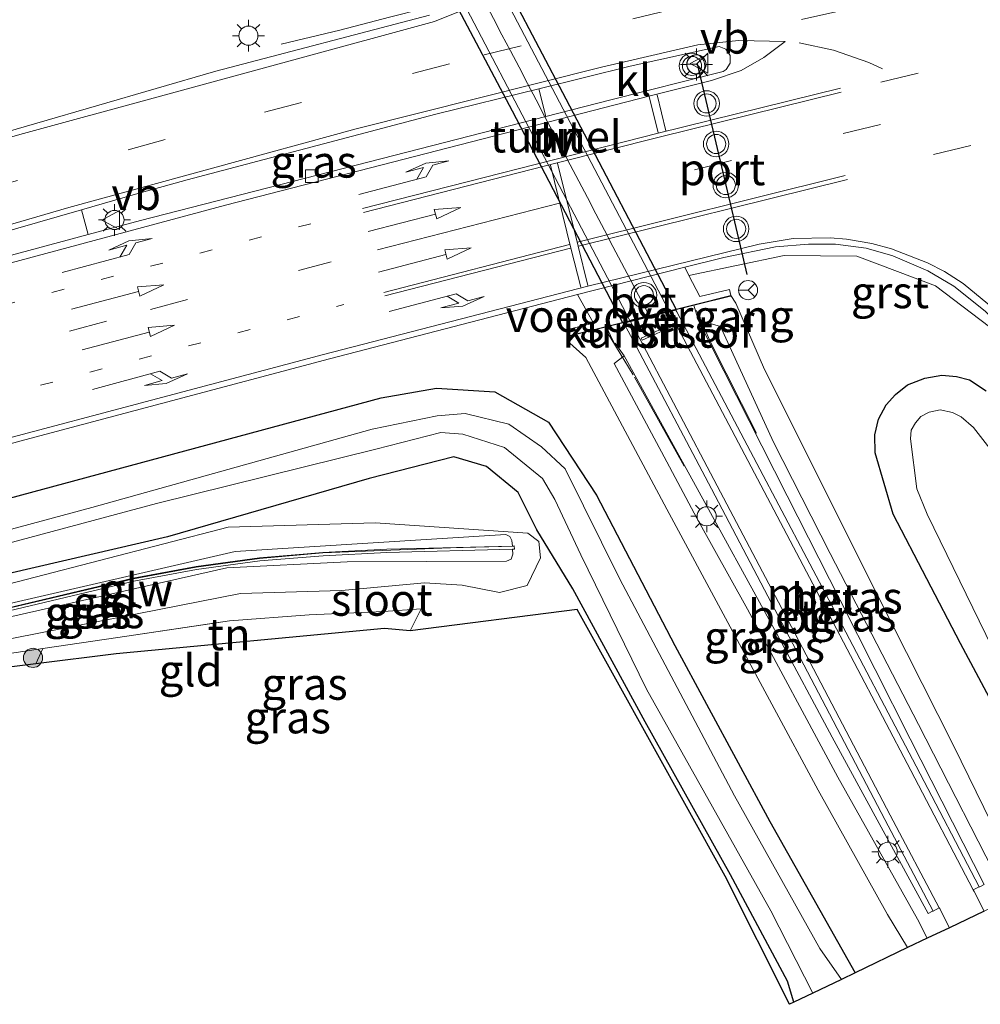
# Model space of a CAD drawing. Units: metres. Extents: x 219996 to 230000, y 439913 to 441221.
# Drawn here: x 228576 to 228652, y 440820 to 440897 of the extents above; entities that cross this region are included whole.
import ezdxf
from ezdxf.enums import TextEntityAlignment as Align

# ---------------------------------------------------------------- set-up
doc = ezdxf.new("R2010")
doc.units = ezdxf.units.M
for name, pattern in [('IE-TERREINAFSCHEIDING', [10, 8, -2]), ('VW-1-3_STREEP', [4, 1, -3]), ('VW-3-9_STREEP', [12, 3, -9])]:
    doc.linetypes.add(name, pattern=pattern)
doc.layers.get('0').update_dxf_attribs({"lineweight": 25})
for name, color, linetype, lineweight in [('B-ME-BV-GELEIDECONSTRUCTIE-GELEIDERAIL-L-B1', 213, 'BV-GELEIDERAIL', 18), ('B-ME-GR-BOOM-S-B1', 93, 'Continuous', 18), ('B-ME-GW-INSTEEKWATERGANG-L-B1', 10, 'Continuous', 25), ('B-ME-GW-KRUINLIJN-L-B1', 93, 'Continuous', 18), ('B-ME-GW-TEENLIJN-L-B1', 93, 'Continuous', 18), ('B-ME-IE-GRASLAND-GV-B6', 93, 'Continuous', 18), ('B-ME-IE-GRONDWERKLIJN-GROND_INGERICHT-GV-B6', 253, 'Continuous', 18), ('B-ME-IE-MEUBILAIR_WEGMEUBILAIR-LICHTMAST-S-B1', 8, 'Continuous', 18), ('B-ME-IE-MEUBILAIR_WEGMEUBILAIR-LIJNVERLICHT-L-B2', 8, 'VW-LIJNV', 18), ('B-ME-IE-TERREINAFSCHEIDING-RASTERHEKWERK-L-B1', 8, 'IE-TERREINAFSCHEIDING', 18), ('B-ME-KG-KADASTRAAL-OPNAMEDTMGRENS-L-B1', 10, 'Continuous', 25), ('B-ME-KW-GELUIDSWERING-GV-B6', 8, 'Continuous', 18), ('B-ME-KW-LEUNING-L-B1', 8, 'Continuous', 18), ('B-ME-KW-SCHERM-L-B1', 8, 'Continuous', 18), ('B-ME-KW-TUNNEL-GV-B7', 10, 'Continuous', 25), ('B-ME-KW-VOEGOVERGANG-L-B2', 8, 'Continuous', 18), ('B-ME-MW-MUUR-GV-B6', 8, 'IE-TERREINAFSCHEIDING-KUNSTMATIG', 18), ('B-ME-OG-WATER-GV-B6', 153, 'Continuous', 18), ('B-ME-VH-VERH_SOORT-BETON-OVERIG-GV-B6', 8, 'IE-TERREINAFSCHEIDING-NATUURLIJK-HOUTWAL', 18), ('B-ME-VH-VERH_SOORT-BITUMEN-GV-B6', 8, 'IE-TERREINAFSCHEIDING-NATUURLIJK-HOUTWAL', 18), ('B-ME-VH-VERH_SOORT-BITUMEN-GV-B7', 8, 'IE-TERREINAFSCHEIDING-NATUURLIJK-HOUTWAL', 18), ('B-ME-VH-VERH_SOORT-GV-B6', 8, 'Continuous', 18), ('B-ME-VH-VERH_SOORT-KLINKERS-GV-B6', 8, 'IE-TERREINAFSCHEIDING-NATUURLIJK-HOUTWAL', 18), ('B-ME-VV-KOLK-S-B1', 8, 'Continuous', 18), ('B-ME-VW-MARKERING-13STREEP-045-L-B1', 255, 'VW-1-3_STREEP', 18), ('B-ME-VW-MARKERING-39STREEP-015-L-B1', 255, 'VW-3-9_STREEP', 18), ('B-ME-VW-MARKERING-PIJLLI750-S-B1', 7, 'Continuous', 18), ('B-ME-VW-MARKERING-PIJLRD750-S-B1', 7, 'Continuous', 18), ('B-ME-VW-MARKERING-PIJLRE750-S-B1', 7, 'Continuous', 18), ('B-ME-VW-MARKERING-STREEP-015-L-B1', 7, 'Continuous', 18), ('B-ME-VW-MEUBILAIR_WEGMEUBILAIR-RONA-S-B1', 8, 'Continuous', 18), ('B-ME-VW-MEUBILAIR_WEGMEUBILAIR-VERKEERSBORD-S-B1', 8, 'Continuous', 18), ('B-ME-VW-MEUBILAIR_WEGMEUBILAIR-VERKEERSLICHT-S-B1', 13, 'Continuous', 18), ('B-ME-VW-PORTAAL-L-B1', 10, 'Continuous', 25)]:
    doc.layers.add(name, color=color, linetype=linetype, lineweight=lineweight)
doc.styles.add('NLCS-ISO', font='NLCS-ISO.TTF')
doc.linetypes.add('BV-GELEIDERAIL', pattern='A,10,-3,[108,NLCS.SHX,S=1,R=0,X=0,Y=0],-3', length=16)
doc.linetypes.add('IE-TERREINAFSCHEIDING-KUNSTMATIG', pattern='A,4,[82,NLCS.SHX,S=0.75,R=90,X=0,Y=0],4,-2', length=10)
doc.linetypes.add('IE-TERREINAFSCHEIDING-NATUURLIJK-HOUTWAL', pattern='A,7,-1.5,[67,NLCS.SHX,S=0.75,R=45,X=0,Y=0],-1.5,7,-1.5,[70,NLCS.SHX,S=0.75,R=0,X=0,Y=0],-1.5', length=20)
doc.linetypes.add('VW-LIJNV', pattern='A,0,-5,[102,NLCS.SHX,S=1,R=0,X=-0.625,Y=0],2.5,-0.5,[69,NLCS.SHX,S=0.5,R=0,X=0,Y=0],-0.5,2.5,[102,NLCS.SHX,S=1,R=180,X=0.625,Y=0],-5', length=16)

# ---------------------------------------------------------------- blocks, each defined once
blk = doc.blocks.new('verkeersbord')
for p, q in [((0, 0.75), (-0.75, -0.625)), ((0.75, -0.625), (0, 0.75)), ((-0.75, -0.625), (0.75, -0.625))]:
    blk.add_line(p, q)
blk = doc.blocks.new('verkeerslicht')
for radius in [1, 0.75]:
    blk.add_circle((0, 0), radius)
blk = doc.blocks.new('wegwijzer')
for q in [(-0.53, -0.53), (0, 0.75), (0.53, -0.53)]:
    blk.add_line((0, 0), q)
blk.add_circle((0, 0), 0.75)
blk = doc.blocks.new('boom')
blk.add_hatch(color=256).paths.add_polyline_path([(-0.75, 0, 1), (0.75, 0, 1)])
blk.add_circle((0, 0), 0.75)
blk = doc.blocks.new('kolk')
blk.add_lwpolyline([(-0.5, -0.5), (0.5, -0.5), (0.5, 0.5), (-0.5, 0.5)], close=True)
blk = doc.blocks.new('lantaarnpaal')
for p, q in [((-0.884, 0.884), (-0.53, 0.53)), ((0, 0.75), (0, 1.25)), ((0.53, 0.53), (0.884, 0.884)), ((-0.75, 0), (-1.25, 0)), ((0.75, 0), (1.25, 0)), ((-0.53, -0.53), (-0.884, -0.884)), ((0, -0.75), (0, -1.25)), ((0.53, -0.53), (0.884, -0.884))]:
    blk.add_line(p, q)
blk.add_circle((0, 0), 0.75)
blk = doc.blocks.new('pijll')
for p, q in [((5.7, 1.05, 0.1), (4, 0.75, 0.1)), ((7.5, 0.75, 0.1), (5.7, 1.05, 0.1)), ((0, 0, 0.1), (5.45, 0, 0.1)), ((4, 0.75, 0.1), (5.45, 0.75, 0.1)), ((5.45, 0.75, 0.1), (4.7, 0, 0.1)), ((6.2, 0.75, 0.1), (5.45, 0, 0.1)), ((7.5, 0.75, 0.1), (6.2, 0.75, 0.1))]:
    blk.add_line(p, q)
blk = doc.blocks.new('pijl')
for p, q in [((0, 0, 0.1), (5.45, 0, 0.1)), ((7.5, 0, 0.1), (5.45, 0.375, 0.1)), ((5.45, 0.375, 0.1), (5.45, -0.375, 0.1)), ((5.45, -0.375, 0.1), (7.5, 0, 0.1))]:
    blk.add_line(p, q)
blk = doc.blocks.new('pijlr')
for p, q in [((0, 0, 0.1), (5.45, 0, 0.1)), ((5.45, -0.75, 0.1), (4.7, 0, 0.1)), ((6.2, -0.75, 0.1), (5.45, 0, 0.1)), ((4, -0.75, 0.1), (5.45, -0.75, 0.1)), ((5.7, -1.05, 0.1), (4, -0.75, 0.1)), ((7.5, -0.75, 0.1), (5.7, -1.05, 0.1)), ((7.5, -0.75, 0.1), (6.2, -0.75, 0.1))]:
    blk.add_line(p, q)

msp = doc.modelspace()

# ---------------------------------------------------------------- linework, layer by layer
at = {"layer": 'B-ME-BV-GELEIDECONSTRUCTIE-GELEIDERAIL-L-B1'}
msp.add_polyline3d([(228603.966, 440937.586, 18.61), (228606.634, 440933.64, 19.264), (228612.286, 440925.399, 19.332), (228614.096, 440922.54, 19.349), (228616.135, 440918.352, 19.401), (228617.4, 440914.596, 19.444), (228618.226, 440910.641, 19.479), (228618.488, 440908.672, 19.505), (228618.407, 440906.704, 19.539), (228617.874, 440905.209, 19.611), (228616.131, 440902.82, 19.659), (228613.78, 440900.567, 19.709), (228611.569, 440898.985, 19.707), (228609.171, 440897.855, 19.684), (228607.953, 440897.565, 19.649), (228605.267, 440896.899, 19.598), (228601.364, 440895.877, 19.541), (228596.765, 440894.765, 19.135)], dxfattribs=at)
at = {"layer": 'B-ME-GW-INSTEEKWATERGANG-L-B1'}
for points in [[(228655.961, 440836.638, 18.14), (228650.018, 440847.782, 18.32), (228644.743, 440857.935, 18.377), (228643.329, 440862.743, 18.383), (228643.2878, 440864.1405, 18.3605), (228643.576, 440865.378, 18.34), (228644.1937, 440866.5099, 18.3769), (228644.9149, 440867.3219, 18.4084), (228645.845, 440868.073, 18.443), (228647.2202, 440868.584, 18.484), (228648.555, 440868.829, 18.522), (228649.6894, 440868.7307, 18.5567), (228650.7267, 440868.4725, 18.5893), (228652.014, 440867.604, 18.636)], [(228555.463, 440853.614, 18.533), (228571.208, 440858.037, 18.704), (228604.604, 440867.05, 18.739), (228608.948, 440867.798, 18.604), (228613.516, 440867.512, 18.6), (228617.712, 440865.134, 18.42), (228621.488, 440859.409, 18.262), (228627.622, 440847.62, 18.272), (228635.08, 440833.831, 18.219), (228641.7532, 440821.9697, 18.1833)], [(228636.947, 440819.6586, 18.2913), (228636.4557, 440821.3164, 18.1559), (228631.991, 440829.662, 18.22), (228625.288, 440841.635, 18.255), (228619.618, 440852.081, 18.447), (228616.797, 440856.702, 18.903), (228615.357, 440859.628, 18.715), (228612.878, 440861.667, 18.619), (228610.31, 440862.419, 18.586), (228603.661, 440860.718, 18.576), (228587.858, 440856.139, 18.766), (228571.392, 440852.336, 18.603), (228557.458, 440849.274, 18.482), (228556.371, 440849.36, 18.329)]]:
    msp.add_polyline3d(points, dxfattribs=at)
at = {"layer": 'B-ME-GW-KRUINLIJN-L-B1'}
for points in [[(228632.0185, 440875.0615, 19.077), (228632.41, 440874.464, 18.972), (228634.656, 440869.272, 18.574), (228643.326, 440851.943, 18.493), (228649.468, 440839.779, 18.401), (228654.817, 440828.832, 18.286), (228655.0815, 440828.3435, 18.2941)], [(228619.2165, 440871.88, 19.0944), (228619.17, 440871.553, 18.78), (228620.641, 440870.199, 18.665), (228627.001, 440858.315, 18.333), (228631.584, 440849.769, 18.398), (228638.853, 440836.293, 18.369), (228644.301, 440826.537, 18.39), (228645.8697, 440823.9433, 18.3678)], [(228614.9087, 440855.1805, 19.6797), (228614.9383, 440854.7851, 19.69), (228614.8069, 440854.4084, 19.69), (228614.4417, 440854.2478, 19.69), (228601.9549, 440854.1983, 19.6993), (228592.5203, 440853.7213, 19.6918), (228574.0233, 440849.5483, 19.6612), (228552.8502, 440844.4269, 19.4569), (228548.2588, 440844.1006, 18.1634), (228552.5474, 440845.3799, 19.4704), (228573.7949, 440850.5218, 19.6612), (228593.1598, 440854.993, 19.693), (228614.3788, 440856.3232, 19.69), (228614.7064, 440856.1833, 19.69), (228614.8577, 440855.8609, 19.69), (228614.89, 440855.4299, 19.6798)]]:
    msp.add_polyline3d(points, dxfattribs=at)
at = {"layer": 'B-ME-GW-TEENLIJN-L-B1'}
for points in [[(228653.7431, 440827.7042, 17.9723), (228646.707, 440841.438, 17.8), (228639.788, 440854.856, 17.779), (228635.354, 440863.586, 17.819), (228631.209, 440872.641, 17.932), (228629.504, 440873.139, 17.87), (228629.467, 440873.097, 17.925)], [(228623.652, 440870.352, 17.949), (228622.863, 440869.73, 17.951), (228626.585, 440862.805, 17.805), (228629.356, 440857.625, 17.87), (228633.309, 440850.473, 17.924), (228640.387, 440837.313, 17.86), (228646.646, 440826.181, 17.897), (228647.4064, 440824.6774, 17.9573)], [(228604.137, 440857.257, 19.185), (228592.6202, 440856.922, 18.55), (228552.2569, 440846.4483, 18.55), (228548.2488, 440844.1006, 18.1634), (228549.0545, 440843.2208, 18.3306), (228553.2274, 440843.2397, 18.4112), (228569.5337, 440846.968, 18.4006), (228593.5883, 440851.7194, 18.3655), (228601.5148, 440851.9531, 18.479), (228608.013, 440852.538, 18.58)], [(228604.137, 440857.257, 19.185), (228616.093, 440856.431, 19.021), (228616.955, 440855.788, 19.029), (228617.095, 440854.513, 18.964), (228616.059, 440852.344, 18.845), (228613.878, 440851.799, 18.6), (228610.953, 440852.366, 18.608), (228608.013, 440852.538, 18.58)]]:
    msp.add_polyline3d(points, dxfattribs=at)
at = {"layer": 'B-ME-IE-GRASLAND-GV-B6'}
for points in [[(228608.4084, 440897.0513, 18.9462), (228591.647, 440892.657, 18.993), (228558.904, 440883.16, 19.1353), (228535.62, 440875.771, 19.1108), (228521.549, 440871.027, 19.1116)], [(228581.1145, 440881.7827, 19.0493), (228585.352, 440883.0039, 19.058), (228589.4128, 440884.1286, 19.075), (228608.895, 440889.2796, 19.141), (228616.9725, 440891.2815, 19.1547), (228617.5226, 440889.1072, 19.149), (228585.749, 440880.9461, 19.072), (228581.6529, 440879.8441, 19.0649), (228581.1145, 440881.7827, 19.0493)], [(228654.8171, 440828.8321, 18.286), (228649.4681, 440839.7791, 18.401), (228643.3261, 440851.9431, 18.493), (228634.6561, 440869.2721, 18.574), (228632.4101, 440874.4641, 18.972), (228632.0185, 440875.0615, 19.077), (228631.9181, 440875.5501, 19.066), (228629.5801, 440875.0001, 19.066), (228628.7317, 440876.6523, 18.925), (228636.1901, 440878.2205, 18.916), (228641.8851, 440878.1667, 18.901), (228648.0593, 440875.8187, 18.924), (228652.2949, 440872.6201, 18.91)], [(228562.3515, 440859.8252, 18.8074), (228576.697, 440863.7485, 18.8343), (228600.5731, 440870.1175, 18.8932), (228620.0004, 440875.1619, 19.0355), (228621.241, 440872.904, 19.071), (228619.099, 440872.374, 19.057), (228619.2165, 440871.88, 19.0944), (228619.17, 440871.553, 18.78), (228620.641, 440870.199, 18.665), (228627.001, 440858.315, 18.333), (228631.584, 440849.769, 18.398), (228638.853, 440836.293, 18.369), (228644.301, 440826.537, 18.39), (228645.8697, 440823.9433, 18.3678), (228641.7532, 440821.9697, 18.1833), (228635.08, 440833.831, 18.219), (228627.622, 440847.62, 18.272), (228621.488, 440859.409, 18.262), (228617.712, 440865.134, 18.42), (228613.516, 440867.512, 18.6), (228608.948, 440867.798, 18.604), (228604.604, 440867.05, 18.739), (228571.208, 440858.037, 18.704)], [(228632.0185, 440875.0615, 19.077), (228632.41, 440874.464, 18.972), (228634.656, 440869.272, 18.574), (228643.326, 440851.943, 18.493), (228649.468, 440839.779, 18.401), (228654.817, 440828.832, 18.286), (228655.0815, 440828.3435, 18.2941), (228653.7431, 440827.7042, 17.9723), (228646.707, 440841.438, 17.8), (228639.788, 440854.856, 17.779), (228635.354, 440863.586, 17.819), (228631.209, 440872.641, 17.932), (228629.504, 440873.139, 17.87), (228629.467, 440873.097, 17.925), (228629.1258, 440874.3031, 18.2613), (228629.1176, 440874.3406, 19.081), (228632.0185, 440875.0615, 19.077)], [(228651.87, 440826.8095, 17.9348), (228651.071, 440828.346, 17.862), (228651.007, 440828.465, 17.881), (228651.484, 440828.699, 17.869), (228651.513, 440828.707, 17.917), (228651.867, 440828.895, 17.91), (228646.072, 440840.31, 17.872), (228640.58, 440851.174, 17.87), (228636.436, 440859.375, 17.858), (228629.467, 440873.097, 17.925), (228629.504, 440873.139, 17.87), (228631.209, 440872.641, 17.932), (228635.354, 440863.586, 17.819), (228639.788, 440854.856, 17.779), (228646.707, 440841.438, 17.8), (228653.7431, 440827.7042, 17.9723), (228651.87, 440826.8095, 17.9348)], [(228623.652, 440870.352, 17.949), (228622.863, 440869.73, 17.951), (228626.585, 440862.805, 17.805), (228629.356, 440857.625, 17.87), (228633.309, 440850.473, 17.924), (228640.387, 440837.313, 17.86), (228646.646, 440826.181, 17.897), (228647.4064, 440824.6774, 17.9573), (228645.8697, 440823.9433, 18.3678), (228644.301, 440826.537, 18.39), (228638.853, 440836.293, 18.369), (228631.584, 440849.769, 18.398), (228627.001, 440858.315, 18.333), (228620.641, 440870.199, 18.665), (228619.17, 440871.553, 18.78), (228619.2165, 440871.88, 19.0944), (228622.2574, 440872.6357, 19.0903), (228622.2702, 440872.5802, 18.3246), (228622.902, 440871.29, 18.332), (228622.97, 440871.33, 18.322), (228623.008, 440871.254, 18.317), (228623.652, 440870.352, 17.949)], [(228623.652, 440870.352, 17.949), (228629.082, 440860.473, 17.934), (228635.594, 440848.59, 17.921), (228639.943, 440840.437, 17.933), (228647.465, 440826.614, 17.97), (228647.825, 440826.799, 17.968), (228647.87, 440826.803, 17.882), (228648.332, 440827.057, 17.885), (228648.381, 440827.015, 17.877), (228648.6049, 440826.5752, 17.8963), (228649.1475, 440825.509, 17.9432), (228647.4064, 440824.6774, 17.9573), (228646.646, 440826.181, 17.897), (228640.387, 440837.313, 17.86), (228633.309, 440850.473, 17.924), (228629.356, 440857.625, 17.87), (228626.585, 440862.805, 17.805), (228622.863, 440869.73, 17.951), (228623.652, 440870.352, 17.949)], [(228655.961, 440836.638, 18.14), (228650.018, 440847.782, 18.32), (228644.743, 440857.935, 18.377), (228643.329, 440862.743, 18.383), (228643.2878, 440864.1405, 18.3605), (228643.576, 440865.378, 18.34), (228644.1937, 440866.5099, 18.3769), (228644.9149, 440867.3219, 18.4084), (228645.845, 440868.073, 18.443), (228647.2202, 440868.584, 18.484), (228648.555, 440868.829, 18.522), (228649.6894, 440868.7307, 18.5567), (228650.7267, 440868.4725, 18.5893), (228652.014, 440867.604, 18.636)], [(228652.0141, 440867.6041, 18.636), (228650.7267, 440868.4725, 18.5893), (228649.6895, 440868.7307, 18.5567), (228648.5551, 440868.8291, 18.522), (228647.2203, 440868.5841, 18.484), (228645.8451, 440868.0731, 18.443), (228644.9149, 440867.3219, 18.4084), (228644.1937, 440866.5099, 18.3769), (228643.5761, 440865.3781, 18.34), (228643.2879, 440864.1405, 18.3605), (228643.3291, 440862.7431, 18.383), (228644.7431, 440857.9351, 18.377), (228650.0181, 440847.7821, 18.32), (228655.9611, 440836.6381, 18.14)], [(228641.7532, 440821.9697, 18.1833), (228640.6862, 440821.4567, 17.4201), (228639, 440823.877, 17.414), (228632.31, 440835.838, 17.401), (228623.306, 440852.835, 17.404), (228619.028, 440861.485, 17.412), (228617.18, 440863.218, 17.414), (228614.625, 440864.992, 17.418), (228611.181, 440865.817, 17.383), (228608.989, 440865.641, 17.407), (228603.893, 440864.585, 17.4), (228581.93, 440858.456, 17.0174), (228562.7355, 440853.2675, 17.0111), (228555.963, 440851.973, 17.045), (228555.463, 440853.614, 18.533), (228571.208, 440858.037, 18.704), (228604.604, 440867.05, 18.739), (228608.948, 440867.798, 18.604), (228613.516, 440867.512, 18.6), (228617.712, 440865.134, 18.42), (228621.488, 440859.409, 18.262), (228627.622, 440847.62, 18.272), (228635.08, 440833.831, 18.219), (228641.7532, 440821.9697, 18.1833)], [(228659.193, 440854.221, 17.407), (228651.026, 440864.724, 17.413), (228650.0552, 440865.5676, 17.413), (228649.39, 440865.89, 17.413), (228648.4134, 440866.1073, 17.4141), (228647.544, 440865.915, 17.415), (228646.8905, 440865.5784, 17.4155), (228646.49, 440865.102, 17.416), (228646.1452, 440864.5205, 17.413), (228646.092, 440863.843, 17.41), (228646.596, 440859.913, 17.411), (228647.4, 440857.938, 17.397), (228653.009, 440846.413, 17.403)], [(228567.7945, 440853.6143, 17.0127), (228586.9925, 440858.7634, 17.019), (228604.201, 440863.025, 17.396), (228609.296, 440864.323, 17.41), (228611.019, 440864.2, 17.42), (228614.287, 440863.156, 17.415), (228617.255, 440860.713, 17.411), (228618.228, 440859.07, 17.391), (228620.249, 440854.743, 17.409), (228625.403, 440844.219, 17.398), (228635.155, 440826.827, 17.415), (228638.4503, 440820.3814, 17.4339), (228636.947, 440819.6586, 18.2913), (228636.4557, 440821.3164, 18.1559), (228631.991, 440829.662, 18.22), (228625.288, 440841.635, 18.255), (228619.618, 440852.081, 18.447), (228616.797, 440856.702, 18.903), (228615.357, 440859.628, 18.715), (228612.878, 440861.667, 18.619), (228610.31, 440862.419, 18.586), (228603.661, 440860.718, 18.576), (228587.858, 440856.139, 18.766), (228571.392, 440852.336, 18.603)], [(228616.093, 440856.431, 19.021), (228616.955, 440855.788, 19.029), (228617.095, 440854.513, 18.964), (228616.059, 440852.344, 18.845), (228613.878, 440851.799, 18.6), (228610.953, 440852.366, 18.608), (228608.013, 440852.538, 18.58), (228601.5148, 440851.9531, 18.479), (228593.5883, 440851.7194, 18.3655), (228569.5337, 440846.968, 18.4006), (228553.2274, 440843.2397, 18.4112), (228549.0545, 440843.2208, 18.3306), (228548.2488, 440844.1006, 18.1634), (228552.2569, 440846.4483, 18.55), (228592.6202, 440856.922, 18.55), (228604.137, 440857.257, 19.185), (228616.093, 440856.431, 19.021)], [(228552.5474, 440845.3799, 19.4704), (228548.2588, 440844.1006, 18.1634), (228552.8502, 440844.4269, 19.4569), (228574.0233, 440849.5483, 19.6612), (228592.5203, 440853.7213, 19.6918), (228601.9549, 440854.1983, 19.6993), (228614.4417, 440854.2478, 19.69), (228614.8069, 440854.4084, 19.69), (228614.9383, 440854.7851, 19.69), (228614.9087, 440855.1805, 19.6797), (228615.0532, 440855.1842, 19.6786), (228615.0365, 440855.4337, 19.6788), (228614.89, 440855.4299, 19.6798), (228614.8577, 440855.8609, 19.69), (228614.7064, 440856.1833, 19.69), (228614.3788, 440856.3232, 19.69), (228593.1598, 440854.993, 19.693), (228573.7949, 440850.5218, 19.6612), (228552.5474, 440845.3799, 19.4704)], [(228573.7949, 440850.5218, 19.6612), (228593.1598, 440854.993, 19.693), (228614.3788, 440856.3232, 19.69), (228614.7064, 440856.1833, 19.69), (228614.8577, 440855.8609, 19.69), (228614.89, 440855.4299, 19.6798), (228605.0495, 440855.1752, 19.7494), (228600.0501, 440854.9123, 19.7057), (228595.067, 440854.5072, 19.7075), (228590.1016, 440853.8275, 19.6987), (228585.1802, 440852.9096, 19.7445), (228565.716, 440848.2945, 19.4629)], [(228565.7723, 440848.0509, 19.4629), (228585.2319, 440852.665, 19.7445), (228590.1415, 440853.5807, 19.6987), (228595.0941, 440854.2586, 19.7075), (228600.0668, 440854.6629, 19.7057), (228605.0593, 440854.9254, 19.7494), (228614.9087, 440855.1805, 19.6797), (228614.9383, 440854.7851, 19.69), (228614.8069, 440854.4084, 19.69), (228614.4417, 440854.2478, 19.69), (228601.9549, 440854.1983, 19.6993), (228592.5203, 440853.7213, 19.6918), (228574.0233, 440849.5483, 19.6612)]]:
    msp.add_polyline3d(points, dxfattribs=at)
at = {"layer": 'B-ME-IE-GRONDWERKLIJN-GROND_INGERICHT-GV-B6'}
for points in [[(228571.392, 440852.336, 18.603), (228587.858, 440856.139, 18.766), (228603.661, 440860.718, 18.576), (228610.31, 440862.419, 18.586), (228612.878, 440861.667, 18.619), (228615.357, 440859.628, 18.715), (228616.797, 440856.702, 18.903), (228619.618, 440852.081, 18.447), (228625.288, 440841.635, 18.255), (228631.991, 440829.662, 18.22), (228636.4557, 440821.3164, 18.1559), (228636.947, 440819.6586, 18.2913), (228636.6179, 440819.5003, 17.0618), (228631.5739, 440829.5354, 18.6), (228619.979, 440850.4526, 18.5467), (228606.896, 440848.769, 18.555), (228607.746, 440850.494, 18.598), (228604.786, 440850.294, 18.63), (228598.964, 440850.035, 18.596), (228592.714, 440849.57, 18.579), (228583.982, 440848.256, 18.496), (228578.105, 440847.398, 18.519), (228565.382, 440845.486, 18.568)], [(228569.5337, 440846.968, 18.4006), (228593.5883, 440851.7194, 18.3655), (228601.5148, 440851.9531, 18.479), (228608.013, 440852.538, 18.58), (228610.953, 440852.366, 18.608), (228613.878, 440851.799, 18.6), (228616.059, 440852.344, 18.845), (228617.095, 440854.513, 18.964), (228616.955, 440855.788, 19.029), (228616.093, 440856.431, 19.021), (228604.137, 440857.257, 19.185), (228592.6202, 440856.922, 18.55), (228552.2569, 440846.4483, 18.55), (228548.2488, 440844.1006, 18.1634), (228549.0545, 440843.2208, 18.3306), (228553.2274, 440843.2397, 18.4112), (228569.5337, 440846.968, 18.4006)], [(228606.896, 440848.769, 18.555), (228604.882, 440848.965, 18.585), (228583.851, 440846.979, 18.507), (228577.549, 440846.192, 18.53), (228578.105, 440847.398, 18.519), (228583.982, 440848.256, 18.496), (228592.714, 440849.57, 18.579), (228598.964, 440850.035, 18.596), (228604.786, 440850.294, 18.63), (228607.746, 440850.494, 18.598), (228606.896, 440848.769, 18.555)], [(228577.549, 440846.192, 18.53), (228566.922, 440844.865, 18.568), (228572.798, 440842.097, 18.568), (228570.116, 440837.038, 18.568), (228562.922, 440840.66, 18.568), (228562.802, 440840.688, 18.53), (228552.998, 440838.828, 18.58), (228552.318, 440842.319, 18.531), (228552.429, 440843.066, 18.458), (228558.719, 440844.267, 18.53), (228558.905, 440843.256, 18.53), (228552.661, 440842.1, 18.531), (228553.312, 440839.048, 18.531), (228562.768, 440840.854, 18.53), (228561.958, 440844.866, 18.53), (228565.382, 440845.486, 18.568), (228578.105, 440847.398, 18.519), (228577.549, 440846.192, 18.53)]]:
    msp.add_polyline3d(points, dxfattribs=at)
at = {"layer": 'B-ME-IE-MEUBILAIR_WEGMEUBILAIR-LIJNVERLICHT-L-B2'}
msp.add_polyline3d([(228625.4549, 440873.8093, 18.3019), (228624.7854, 440875.0866, 18.3031), (228624.1159, 440876.3638, 18.3043), (228623.4464, 440877.641, 18.3055), (228622.7769, 440878.9182, 18.3067), (228622.1074, 440880.1954, 18.3079), (228621.4379, 440881.4726, 18.309), (228620.7684, 440882.7498, 18.3102), (228620.0989, 440884.0271, 18.3114), (228619.4294, 440885.3043, 18.3126), (228618.7599, 440886.5815, 18.3138), (228618.0904, 440887.8587, 18.3149), (228617.4209, 440889.1359, 18.3161), (228616.7514, 440890.4131, 18.3173), (228616.0819, 440891.6904, 18.3185), (228615.4124, 440892.9676, 18.3197), (228614.7429, 440894.2448, 18.3209), (228614.0734, 440895.522, 18.322), (228613.4039, 440896.7992, 18.3232), (228612.7344, 440898.0764, 18.3244), (228612.0649, 440899.3536, 18.3256), (228611.3954, 440900.6309, 18.3268)], dxfattribs=at)
at = {"layer": 'B-ME-IE-TERREINAFSCHEIDING-RASTERHEKWERK-L-B1'}
for points in [[(228629.319, 440873.885, 18.163), (228630.484, 440871.298, 17.8), (228634.023, 440864.288, 17.779)], [(228628.361, 440861.697, 17.796), (228624.36, 440868.864, 17.802), (228622.314, 440872.199, 18.273)], [(228577.549, 440846.192, 18.53), (228578.105, 440847.398, 18.519), (228583.982, 440848.256, 18.496), (228592.714, 440849.57, 18.579), (228598.964, 440850.035, 18.596), (228604.786, 440850.294, 18.63), (228607.746, 440850.494, 18.598), (228606.896, 440848.769, 18.555)]]:
    msp.add_polyline3d(points, dxfattribs=at)
at = {"layer": 'B-ME-KG-KADASTRAAL-OPNAMEDTMGRENS-L-B1'}
msp.add_polyline3d([(228651.87, 440826.8095, 17.9348), (228649.1475, 440825.509, 17.9432), (228647.4064, 440824.6774, 17.9573), (228645.8697, 440823.9433, 18.3678), (228641.7532, 440821.9697, 18.1833), (228640.6862, 440821.4567, 17.4201), (228638.4503, 440820.3814, 17.4339), (228636.947, 440819.6586, 18.2913), (228636.6179, 440819.5003, 17.0618), (228631.5739, 440829.5354, 18.6), (228619.979, 440850.4526, 18.5467), (228606.896, 440848.769, 18.555), (228604.882, 440848.965, 18.585), (228583.851, 440846.979, 18.507), (228577.549, 440846.192, 18.53), (228566.922, 440844.865, 18.568)], dxfattribs=at)
at = {"layer": 'B-ME-KW-GELUIDSWERING-GV-B6'}
msp.add_polyline3d([(228565.7723, 440848.0509, 19.4629), (228556.2875, 440845.9136, 19.4284), (228556.2325, 440846.1574, 19.4284), (228565.716, 440848.2945, 19.4629), (228585.1802, 440852.9096, 19.7445), (228590.1016, 440853.8275, 19.6987), (228595.067, 440854.5072, 19.7075), (228600.0501, 440854.9123, 19.7057), (228605.0495, 440855.1752, 19.7494), (228614.89, 440855.4299, 19.6798), (228615.0365, 440855.4337, 19.6788), (228615.0532, 440855.1842, 19.6786), (228614.9087, 440855.1805, 19.6797), (228605.0593, 440854.9254, 19.7494), (228600.0668, 440854.6629, 19.7057), (228595.0941, 440854.2586, 19.7075), (228590.1415, 440853.5807, 19.6987), (228585.2319, 440852.665, 19.7445), (228565.7723, 440848.0509, 19.4629)], dxfattribs=at)
at = {"layer": 'B-ME-KW-LEUNING-L-B1'}
msp.add_line((228619.2228, 440871.854, 19.1106), (228631.9995, 440875.0149, 19.1096), dxfattribs=at)
at = {"layer": 'B-ME-KW-SCHERM-L-B1'}
msp.add_polyline3d([(228556.2566, 440846.1152, 22.0127), (228565.7564, 440848.2758, 22.0154), (228585.1927, 440852.8483, 22.0212), (228590.1118, 440853.7681, 22.0089), (228595.0719, 440854.4533, 22.0294), (228600.0516, 440854.8964, 21.9787), (228610.041, 440855.2837, 21.9636), (228615.0301, 440855.4142, 22.0639)], dxfattribs=at)
at = {"layer": 'B-ME-KW-TUNNEL-GV-B7'}
msp.add_polyline3d([(228623.5547, 440872.9346, 15.782), (228614.8947, 440889.5288, 15.764), (228609.0362, 440900.6651, 15.7607), (228612.7232, 440902.5964, 15.7533), (228619.0933, 440890.5032, 15.758), (228627.7225, 440873.9802, 15.752), (228623.5547, 440872.9346, 15.782)], dxfattribs=at)
at = {"layer": 'B-ME-KW-VOEGOVERGANG-L-B2'}
msp.add_line((228623.6134, 440872.9493, 15.7816), (228627.6871, 440873.9713, 15.7522), dxfattribs=at)
at = {"layer": 'B-ME-MW-MUUR-GV-B6'}
msp.add_polyline3d([(228623.652, 440870.352, 17.949), (228623.008, 440871.254, 18.317), (228622.97, 440871.33, 18.322), (228622.902, 440871.29, 18.332), (228622.2702, 440872.5802, 18.3246), (228622.2574, 440872.6357, 19.0903), (228629.1176, 440874.3406, 19.081), (228629.1258, 440874.3031, 18.2613), (228629.467, 440873.097, 17.925), (228636.436, 440859.375, 17.858), (228640.58, 440851.174, 17.87), (228646.072, 440840.31, 17.872), (228651.867, 440828.895, 17.91), (228651.513, 440828.707, 17.917), (228651.484, 440828.699, 17.869), (228646.527, 440838.173, 17.407), (228639.932, 440850.765, 16.846), (228634.051, 440861.891, 16.277), (228627.784, 440873.786, 15.751), (228627.7109, 440873.9257, 15.7511), (228627.196, 440873.7965, 15.756), (228627.0686, 440873.7646, 15.7496), (228624.2701, 440873.0625, 15.7637), (228624.157, 440873.0341, 15.7779), (228623.6373, 440872.9037, 15.7763), (228624.146, 440871.93, 15.777), (228630.49, 440859.92, 16.295), (228636.3, 440848.862, 16.846), (228644.09, 440834.002, 17.547), (228647.87, 440826.803, 17.882), (228647.825, 440826.799, 17.968), (228647.465, 440826.614, 17.97), (228639.943, 440840.437, 17.933), (228635.594, 440848.59, 17.921), (228629.082, 440860.473, 17.934), (228623.652, 440870.352, 17.949)], dxfattribs=at)
at = {"layer": 'B-ME-OG-WATER-GV-B6'}
for points in [[(228653.009, 440846.413, 17.403), (228647.4, 440857.938, 17.397), (228646.596, 440859.913, 17.411), (228646.092, 440863.843, 17.41), (228646.1452, 440864.5205, 17.413), (228646.49, 440865.102, 17.416), (228646.8905, 440865.5784, 17.4155), (228647.544, 440865.915, 17.415), (228648.4134, 440866.1073, 17.4141), (228649.39, 440865.89, 17.413), (228650.0552, 440865.5676, 17.413), (228651.026, 440864.724, 17.413), (228659.193, 440854.221, 17.407)], [(228562.7355, 440853.2675, 17.0111), (228581.93, 440858.456, 17.0174), (228603.893, 440864.585, 17.4), (228608.989, 440865.641, 17.407), (228611.181, 440865.817, 17.383), (228614.625, 440864.992, 17.418), (228617.18, 440863.218, 17.414), (228619.028, 440861.485, 17.412), (228623.306, 440852.835, 17.404), (228632.31, 440835.838, 17.401), (228639, 440823.877, 17.414), (228640.6862, 440821.4567, 17.4201), (228638.4503, 440820.3814, 17.4339)], [(228638.4503, 440820.3814, 17.4339), (228635.155, 440826.827, 17.415), (228625.403, 440844.219, 17.398), (228620.249, 440854.743, 17.409), (228618.228, 440859.07, 17.391), (228617.255, 440860.713, 17.411), (228614.287, 440863.156, 17.415), (228611.019, 440864.2, 17.42), (228609.296, 440864.323, 17.41), (228604.201, 440863.025, 17.396), (228586.9925, 440858.7634, 17.019), (228567.7945, 440853.6143, 17.0127)]]:
    msp.add_polyline3d(points, dxfattribs=at)
at = {"layer": 'B-ME-VH-VERH_SOORT-BETON-OVERIG-GV-B6'}
for points in [[(228622.2575, 440872.6357, 19.0903), (228619.2165, 440871.8801, 19.0944), (228619.0991, 440872.3741, 19.057), (228621.2411, 440872.9041, 19.071), (228620.0005, 440875.1619, 19.0355), (228628.4033, 440877.2915, 19.0263), (228628.7317, 440876.6523, 18.925), (228629.5801, 440875.0001, 19.066), (228631.9181, 440875.5501, 19.066), (228632.0185, 440875.0615, 19.077), (228629.1177, 440874.3407, 19.081), (228622.2575, 440872.6357, 19.0903)], [(228627.196, 440873.7965, 15.756), (228627.7109, 440873.9257, 15.7511), (228627.784, 440873.786, 15.751), (228634.051, 440861.891, 16.277), (228639.932, 440850.765, 16.846), (228646.527, 440838.173, 17.407), (228651.484, 440828.699, 17.869), (228651.007, 440828.465, 17.881), (228646.116, 440837.837, 17.41), (228639.466, 440850.521, 16.844), (228633.61, 440861.635, 16.279), (228627.33, 440873.541, 15.756), (228627.196, 440873.7965, 15.756)], [(228647.87, 440826.803, 17.882), (228644.09, 440834.002, 17.547), (228636.3, 440848.862, 16.846), (228630.49, 440859.92, 16.295), (228624.146, 440871.93, 15.777), (228623.6373, 440872.9037, 15.7763), (228624.157, 440873.0341, 15.7779), (228624.615, 440872.161, 15.779), (228630.937, 440860.162, 16.296), (228636.772, 440849.097, 16.845), (228644.505, 440834.335, 17.537), (228648.332, 440827.057, 17.885), (228647.87, 440826.803, 17.882)]]:
    msp.add_polyline3d(points, dxfattribs=at)
at = {"layer": 'B-ME-VH-VERH_SOORT-BITUMEN-GV-B6'}
for points in [[(228521.5491, 440871.0271, 19.1116), (228535.6201, 440875.7711, 19.1108), (228558.9041, 440883.1601, 19.1353), (228591.6471, 440892.6571, 18.993), (228608.4085, 440897.0513, 18.9462)], [(228560.0089, 440874.0205, 19.0273), (228581.6529, 440879.8441, 19.0649), (228585.7491, 440880.9461, 19.072), (228617.5227, 440889.1073, 19.149), (228622.5061, 440890.3873, 19.1611), (228631.4021, 440892.6401, 19.186), (228631.6535, 440892.8009, 19.1896), (228631.9705, 440893.2995, 19.1934), (228631.9623, 440893.8901, 19.1917), (228631.6313, 440894.3795, 19.1756), (228631.0861, 440894.6069, 19.1681), (228624.1167, 440893.0521, 19.1668), (228616.9725, 440891.2815, 19.1547), (228608.8951, 440889.2797, 19.141), (228589.4129, 440884.1287, 19.075), (228585.3521, 440883.0039, 19.058), (228581.1145, 440881.7827, 19.0493), (228569.2241, 440878.3561, 19.025)], [(228651.9471, 440873.8567, 18.8518), (228649.4919, 440875.7943, 18.8564), (228647.4559, 440876.9943, 18.9282), (228644.7153, 440878.1863, 18.9194), (228642.6311, 440878.7729, 18.9066), (228640.2201, 440879.0841, 18.8985), (228638.0901, 440879.1061, 18.892), (228635.5033, 440878.8855, 18.8925), (228631.4681, 440878.0491, 18.894), (228628.4033, 440877.2915, 19.0263), (228620.0005, 440875.1619, 19.0355)], [(228620.0005, 440875.1619, 19.0355), (228600.5731, 440870.1175, 18.8932), (228576.6971, 440863.7485, 18.8343), (228562.3515, 440859.8253, 18.8074), (228556.5495, 440858.5617, 18.7964), (228545.9625, 440856.7259, 18.8237), (228530.5273, 440853.8807, 18.8324), (228525.1797, 440852.6557, 18.8276), (228509.2183, 440848.2157, 18.801)], [(228651.87, 440826.8095, 17.9348), (228649.1475, 440825.509, 17.9432), (228648.6049, 440826.5752, 17.8963), (228648.381, 440827.015, 17.877), (228648.332, 440827.057, 17.885), (228644.505, 440834.335, 17.537), (228636.772, 440849.097, 16.845), (228630.937, 440860.162, 16.296), (228624.615, 440872.161, 15.779), (228624.157, 440873.0341, 15.7779), (228624.2701, 440873.0625, 15.7637), (228627.0686, 440873.7646, 15.7496), (228627.196, 440873.7965, 15.756), (228627.33, 440873.541, 15.756), (228633.61, 440861.635, 16.279), (228639.466, 440850.521, 16.844), (228646.116, 440837.837, 17.41), (228651.007, 440828.465, 17.881), (228651.071, 440828.346, 17.862), (228651.87, 440826.8095, 17.9348)], [(228627.5224, 440872.8674, 15.751), (228624.9776, 440871.7323, 15.766), (228625.0568, 440871.5833, 15.7655), (228627.6006, 440872.7171, 15.752), (228627.5224, 440872.8674, 15.751)]]:
    msp.add_polyline3d(points, dxfattribs=at)
at = {"layer": 'B-ME-VH-VERH_SOORT-BITUMEN-GV-B7'}
msp.add_polyline3d([(228624.2223, 440873.1536, 15.7635), (228624.1093, 440873.1252, 15.7778), (228615.365, 440889.797, 15.757), (228609.5695, 440900.88, 15.762), (228612.2674, 440902.2924, 15.7659), (228618.583, 440890.222, 15.753), (228627.1482, 440873.8876, 15.7559), (228624.2223, 440873.1536, 15.7635)], dxfattribs=at)
at = {"layer": 'B-ME-VH-VERH_SOORT-GV-B6'}
for points in [[(228658.3831, 440866.9069, 18.875), (228657.7571, 440866.4969, 18.858), (228655.5081, 440869.1481, 18.891), (228652.2949, 440872.6201, 18.91), (228648.0593, 440875.8187, 18.924), (228641.8851, 440878.1667, 18.901), (228636.1901, 440878.2205, 18.916), (228628.7317, 440876.6523, 18.925), (228628.4033, 440877.2915, 19.0263), (228631.4681, 440878.0491, 18.894), (228635.5033, 440878.8855, 18.8925), (228638.0901, 440879.1061, 18.892), (228640.2201, 440879.0841, 18.8985), (228642.6311, 440878.7729, 18.9066), (228644.7153, 440878.1863, 18.9194), (228647.4559, 440876.9943, 18.9282), (228649.4919, 440875.7943, 18.8564), (228651.9471, 440873.8567, 18.8518), (228654.6219, 440871.2279, 18.8654), (228658.3831, 440866.9069, 18.875)], [(228627.5224, 440872.8674, 15.751), (228627.6006, 440872.7171, 15.752), (228625.0568, 440871.5833, 15.7655), (228624.9776, 440871.7323, 15.766), (228627.5224, 440872.8674, 15.751)]]:
    msp.add_polyline3d(points, dxfattribs=at)
at = {"layer": 'B-ME-VH-VERH_SOORT-KLINKERS-GV-B6'}
for points in [[(228617.5226, 440889.1072, 19.149), (228616.9725, 440891.2815, 19.1547), (228624.1167, 440893.052, 19.1668), (228631.086, 440894.6068, 19.1681), (228631.6312, 440894.3794, 19.1756), (228631.9622, 440893.8901, 19.1917), (228631.9705, 440893.2994, 19.1934), (228631.6535, 440892.8009, 19.1896), (228631.402, 440892.6401, 19.186), (228622.5061, 440890.3872, 19.1611), (228617.5226, 440889.1072, 19.149)], [(228581.1145, 440881.7827, 19.0493), (228581.6529, 440879.8441, 19.0649), (228560.0088, 440874.0204, 19.0273), (228553.0655, 440871.6004, 19.0106), (228548.336, 440869.7841, 19.019), (228547.6018, 440871.702, 19.007), (228549.115, 440872.1922, 19.0089), (228569.224, 440878.3561, 19.025), (228581.1145, 440881.7827, 19.0493)]]:
    msp.add_polyline3d(points, dxfattribs=at)
at = {"layer": 'B-ME-VW-MARKERING-13STREEP-045-L-B1'}
for points in [[(228532.1897, 440862.4573, 19.0262), (228567.2059, 440872.2275, 19.0929), (228599.7989, 440880.8857, 19.1435)], [(228533.8462, 440855.7936, 18.904), (228574.05, 440867.0007, 18.9765), (228601.6901, 440874.3552, 19.0201)]]:
    msp.add_polyline3d(points, dxfattribs=at)
at = {"layer": 'B-ME-VW-MARKERING-39STREEP-015-L-B1'}
for p, q in [((228652.155, 440900.0872, 19.1098), (228631.558, 440895.3119, 19.1442)), ((228658.354, 440895.3186, 19.1913), (228641.759, 440891.2981, 19.1495)), ((228650.8204, 440886.8444, 19.0615), (228641.998, 440884.6902, 19.0305))]:
    msp.add_line(p, q, dxfattribs=at)
for points in [[(228845.7466, 440934.7502, 19.1294), (228799.0451, 440924.0756, 19.1525), (228751.355, 440913.2547, 19.1219), (228703.6301, 440902.5124, 19.2219), (228667.0481, 440894.1725, 19.2265), (228625.8709, 440884.131, 19.0801)], [(228486.0703, 440854.3738, 19.0512), (228493.9606, 440857.096, 19.0459), (228521.6179, 440866.8518, 19.1001), (228540.2241, 440873.0604, 19.1069), (228559.1003, 440879.0395, 19.1143), (228573.2291, 440883.2978, 19.0851), (228595.4624, 440889.4555, 19.0839), (228612.6729, 440893.9427, 19.0754), (228633.2842, 440898.9315, 19.069), (228663.9661, 440906.0444, 19.1305)], [(228637.379, 440894.88, 19.1524), (228640.0712, 440894.319, 19.164), (228642.8155, 440893.3454, 19.1713), (228643.903, 440892.832, 19.1667)], [(228524.7363, 440856.8539, 18.9816), (228557.0238, 440865.9953, 19.0211), (228586.5279, 440873.9864, 19.078), (228600.686, 440877.701, 19.0955)]]:
    msp.add_polyline3d(points, dxfattribs=at)
at = {"layer": 'B-ME-VW-MARKERING-STREEP-015-L-B1'}
for p, q in [((228626.913, 440887.9726, 19.1381), (228626.2317, 440890.8004, 19.1697)), ((228626.3199, 440887.8202, 19.1388), (228625.6, 440890.6694, 19.1686)), ((228640.971, 440884.471, 19.024), (228619.9947, 440879.2512, 19.0252)), ((228620.0834, 440878.9361, 19.0191), (228641.163, 440884.166, 19.0199)), ((228618.5782, 440882.3053, 19.0881), (228604.3308, 440878.6452, 19.1028)), ((228604.809, 440875.32, 19.0265), (228619.3617, 440879.0694, 19.0246)), ((228604.8876, 440875.052, 19.0208), (228619.4446, 440878.7797, 19.0196))]:
    msp.add_line(p, q, dxfattribs=at)
for points in [[(228485.2524, 440857.6562, 19.1157), (228491.7294, 440859.8748, 19.1102), (228519.7706, 440869.8338, 19.1621), (228541.842, 440877.1988, 19.1777), (228563.4966, 440883.9529, 19.155), (228576.3043, 440887.6974, 19.0832), (228608.803, 440896.5617, 18.9973), (228611.0618, 440897.4733, 18.9905), (228613.3403, 440898.7864, 18.9721), (228615.2265, 440900.2755, 18.9492), (228616.7584, 440901.8637, 18.9122), (228618.2561, 440903.9292, 18.8428), (228619.2129, 440905.7576, 18.7919), (228619.7824, 440907.357, 18.7473)], [(228486.8432, 440851.2717, 18.9832), (228492.1447, 440853.0732, 18.9814), (228519.9293, 440862.9339, 19.0275), (228541.0408, 440870.0673, 19.0348), (228563.6376, 440877.1709, 19.0561), (228580.1306, 440881.9782, 19.0759), (228602.655, 440888.1295, 19.1163), (228621.8771, 440892.9839, 19.1521), (228629.4222, 440894.7251, 19.1593), (228632.6165, 440895.0592, 19.1579), (228636.2743, 440894.9927, 19.1495), (228634.6034, 440893.7189, 19.1688), (228632.8279, 440892.7027, 19.1855), (228630.503, 440891.9311, 19.1805), (228625.591, 440890.705, 19.169), (228592.4024, 440882.1447, 19.0987), (228559.4751, 440873.3053, 19.0455), (228554.0354, 440871.4633, 19.0406), (228524.6303, 440860.2347, 19.0273), (228487.3749, 440849.1378, 18.9522)], [(228640.6115, 440891.3331, 19.1518), (228626.3268, 440887.7927, 19.1385), (228603.1398, 440881.8959, 19.1538)], [(228603.2302, 440881.5862, 19.1569), (228618.4118, 440885.4836, 19.1447), (228626.394, 440887.4882, 19.1345), (228640.669, 440891.0254, 19.1489)], [(228620.2593, 440875.7259, 18.9611), (228619.4783, 440878.7883, 19.019), (228617.8743, 440885.2972, 19.1438)], [(228620.8044, 440875.8535, 18.9621), (228620.059, 440878.93, 19.0191), (228618.4235, 440885.4371, 19.1438)], [(228488.9815, 440842.6896, 18.8345), (228495.732, 440844.7678, 18.8388), (228524.048, 440853.128, 18.9018), (228527.6619, 440853.9914, 18.9011), (228560.9192, 440860.0404, 18.8801), (228600.0809, 440870.4381, 18.9353), (228620.8191, 440875.7929, 18.9609), (228634.2282, 440879.1016, 18.9244), (228636.9075, 440879.529, 18.9202), (228639.7972, 440879.5889, 18.9221), (228641.0738, 440879.4929, 18.926), (228643.0588, 440879.1568, 18.926), (228644.6119, 440878.7286, 18.926), (228647.4318, 440877.6322, 18.926), (228648.7444, 440876.9502, 18.926), (228650.2194, 440876.006, 18.926), (228652.1436, 440874.4214, 18.926), (228655.1034, 440871.444, 18.926)]]:
    msp.add_polyline3d(points, dxfattribs=at)
at = {"layer": 'B-ME-VW-PORTAAL-L-B1'}
msp.add_polyline3d([(228629.3864, 440893.2304, 25.0662), (228632.7418, 440878.9533, 25.218), (228633.27, 440876.7058, 25.1835)], dxfattribs=at)

# ---------------------------------------------------------------- block references
at = {"layer": 'B-ME-GR-BOOM-S-B1', "rotation": 90}
msp.add_blockref('boom', (228577.327, 440846.663, 19.079), dxfattribs=at)
at = {"layer": 'B-ME-IE-MEUBILAIR_WEGMEUBILAIR-LICHTMAST-S-B1', "rotation": 90}
for p in [(228594.207, 440895.441, 18.923), (228629.3174, 440893.1804, 19.3072), (228583.7089, 440880.993, 19.1714), (228630.12, 440857.762, 17.827), (228644.309, 440831.454, 17.949)]:
    msp.add_blockref('lantaarnpaal', p, dxfattribs=at)
at = {"layer": 'B-ME-VV-KOLK-S-B1', "rotation": 90}
msp.add_blockref('kolk', (228599.1743, 440884.4266, 19.1143), dxfattribs=at)
at = {"layer": 'B-ME-VW-MARKERING-PIJLLI750-S-B1', "rotation": 14.90000000000001}
for p in [(228602.8627, 440882.9779, 19.1404), (228579.5989, 440876.8808, 19.0991)]:
    msp.add_blockref('pijll', p, dxfattribs=at)
at = {"layer": 'B-ME-VW-MARKERING-PIJLRD750-S-B1'}
for p, rotation in [((228603.5896, 440880.1007, 19.1356), 14.40000000000001), ((228604.408, 440876.913, 19.0651), 14.59999999999999), ((228580.3349, 440873.9887, 19.0986), 14.8), ((228581.171, 440870.809, 19.0308), 14.90000000000001)]:
    msp.add_blockref('pijl', p, dxfattribs=dict(at, rotation=rotation))
at = {"layer": 'B-ME-VW-MARKERING-PIJLRE750-S-B1'}
for p, rotation in [((228605.226, 440873.826, 18.9907), 14.59999999999999), ((228581.995, 440867.7085, 18.9599), 15.09999999999999)]:
    msp.add_blockref('pijlr', p, dxfattribs=dict(at, rotation=rotation))
at = {"layer": 'B-ME-VW-MEUBILAIR_WEGMEUBILAIR-RONA-S-B1', "rotation": 90}
for p in [(228629.311, 440893.2007, 19.3072), (228633.362, 440875.494, 18.843)]:
    msp.add_blockref('wegwijzer', p, dxfattribs=at)
at = {"layer": 'B-ME-VW-MEUBILAIR_WEGMEUBILAIR-VERKEERSBORD-S-B1', "rotation": 90}
for p in [(228629.586, 440893.2545, 19.3061), (228583.4741, 440880.9869, 19.1291)]:
    msp.add_blockref('verkeersbord', p, dxfattribs=at)
at = {"layer": 'B-ME-VW-MEUBILAIR_WEGMEUBILAIR-VERKEERSLICHT-S-B1', "rotation": 90}
for p in [(228628.9665, 440893.0699, 22.8127), (228630.1149, 440890.1308, 25.1614), (228630.8622, 440886.9508, 25.226), (228631.6191, 440883.7301, 25.2454), (228632.4264, 440880.295, 25.2258), (228625.203, 440875.0932, 22.9543)]:
    msp.add_blockref('verkeerslicht', p, dxfattribs=at)

# ---------------------------------------------------------------- texts
at = {"layer": 'B-ME-IE-GRASLAND-GV-B6', "ltscale": 0.2, "style": 'NLCS-ISO'}
for p in [(228599.3185, 440885.5628), (228642.0995, 440851.3829), (228581.5985, 440850.2119), (228581.656, 440850.2119), (228582.6719, 440850.2389), (228641.605, 440849.9743), (228633.2882, 440848.2895), (228636.0052, 440847.5147), (228598.6081, 440844.6274), (228597.2915, 440841.9908)]:
    msp.add_text('gras', height=2.5, dxfattribs=at).set_placement(p, align=Align.MIDDLE_CENTER)
at = {"layer": 'B-ME-IE-GRONDWERKLIJN-GROND_INGERICHT-GV-B6', "ltscale": 0.2, "style": 'NLCS-ISO'}
for s, p in [('gld', (228582.9589, 440851.0214)), ('tn', (228592.6964, 440848.5076)), ('gld', (228589.6816, 440845.6717))]:
    msp.add_text(s, height=2.5, dxfattribs=at).set_placement(p, align=Align.MIDDLE_CENTER)
at = {"layer": 'B-ME-IE-MEUBILAIR_WEGMEUBILAIR-LIJNVERLICHT-L-B2', "ltscale": 0.2, "style": 'NLCS-ISO'}
msp.add_text('lv', height=2.5, dxfattribs=at).set_placement((228618.4251, 440887.2201), align=Align.MIDDLE_CENTER)
at = {"layer": 'B-ME-KW-GELUIDSWERING-GV-B6', "ltscale": 0.2, "style": 'NLCS-ISO'}
msp.add_text('glw', height=2.5, dxfattribs=at).set_placement((228585.4779, 440851.957), align=Align.MIDDLE_CENTER)
at = {"layer": 'B-ME-KW-SCHERM-L-B1', "ltscale": 0.2, "style": 'NLCS-ISO'}
msp.add_text('glw', height=2.5, dxfattribs=at).set_placement((228585.4684, 440852.0431), align=Align.MIDDLE_CENTER)
at = {"layer": 'B-ME-KW-TUNNEL-GV-B7', "ltscale": 0.2, "style": 'NLCS-ISO'}
msp.add_text('tunnel', height=2.5, dxfattribs=at).set_placement((228618.3107, 440887.5335), align=Align.MIDDLE_CENTER)
at = {"layer": 'B-ME-KW-VOEGOVERGANG-L-B2', "ltscale": 0.2, "style": 'NLCS-ISO'}
msp.add_text('voegovergang', height=2.5, dxfattribs=at).set_placement((228625.6502, 440873.4603), align=Align.MIDDLE_CENTER)
at = {"layer": 'B-ME-MW-MUUR-GV-B6', "ltscale": 0.2, "style": 'NLCS-ISO'}
msp.add_text('mr', height=2.5, dxfattribs=at).set_placement((228637.0697, 440851.6893), align=Align.MIDDLE_CENTER)
at = {"layer": 'B-ME-OG-WATER-GV-B6', "ltscale": 0.2, "style": 'NLCS-ISO'}
msp.add_text('sloot', height=2.5, dxfattribs=at).set_placement((228604.66, 440851.2135), align=Align.MIDDLE_CENTER)
at = {"layer": 'B-ME-VH-VERH_SOORT-BETON-OVERIG-GV-B6', "ltscale": 0.2, "style": 'NLCS-ISO'}
for p in [(228625.1192, 440874.5423), (228639.3676, 440851.231), (228636.0076, 440849.9564)]:
    msp.add_text('bet', height=2.5, dxfattribs=at).set_placement(p, align=Align.MIDDLE_CENTER)
at = {"layer": 'B-ME-VH-VERH_SOORT-BITUMEN-GV-B6', "ltscale": 0.2, "style": 'NLCS-ISO'}
for p in [(228626.2895, 440872.2251), (228638.0865, 440849.8152)]:
    msp.add_text('bit', height=2.5, dxfattribs=at).set_placement(p, align=Align.MIDDLE_CENTER)
at = {"layer": 'B-ME-VH-VERH_SOORT-BITUMEN-GV-B7', "ltscale": 0.2, "style": 'NLCS-ISO'}
msp.add_text('bit', height=2.5, dxfattribs=at).set_placement((228618.2947, 440887.5326), align=Align.MIDDLE_CENTER)
at = {"layer": 'B-ME-VH-VERH_SOORT-GV-B6', "ltscale": 0.2, "style": 'NLCS-ISO'}
for s, p in [('grst', (228644.4858, 440875.3275)), ('kunststof', (228626.2895, 440872.2251))]:
    msp.add_text(s, height=2.5, dxfattribs=at).set_placement(p, align=Align.MIDDLE_CENTER)
at = {"layer": 'B-ME-VH-VERH_SOORT-KLINKERS-GV-B6', "ltscale": 0.2, "style": 'NLCS-ISO'}
msp.add_text('kl', height=2.5, dxfattribs=at).set_placement((228624.3635, 440891.9614), align=Align.MIDDLE_CENTER)
at = {"layer": 'B-ME-VW-MEUBILAIR_WEGMEUBILAIR-VERKEERSBORD-S-B1', "ltscale": 0.2, "style": 'NLCS-ISO'}
for p in [(228629.586, 440893.2545, 19.3061), (228583.4741, 440880.9869, 19.1291)]:
    msp.add_text('vb', height=2.5, dxfattribs=at).set_placement(p, align=Align.BOTTOM_LEFT)
at = {"layer": 'B-ME-VW-PORTAAL-L-B1', "ltscale": 0.2, "style": 'NLCS-ISO'}
msp.add_text('port', height=2.5, dxfattribs=at).set_placement((228631.3282, 440884.9681), align=Align.MIDDLE_CENTER)

doc.saveas('drawing.dxf')
